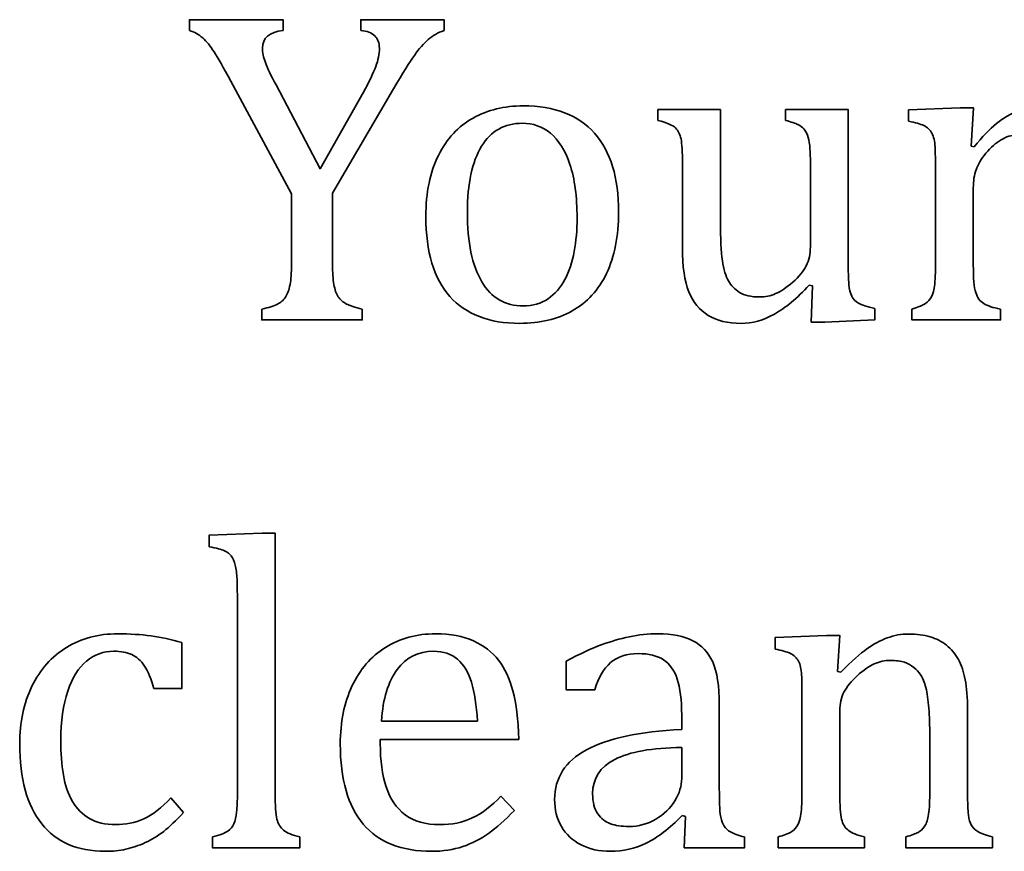
# Model space of a CAD drawing. Units: centimetres. Extents: x -94 to 94, y -58 to 58.
# Drawn here: x -76 to -74, y 41 to 42 of the extents above; entities that cross this region are included whole.
import ezdxf

# ---------------------------------------------------------------- set-up
doc = ezdxf.new("R2010")
doc.units = ezdxf.units.CM
doc.header["$MEASUREMENT"] = 0
doc.layers.add('Layer 1', color=7, linetype='Continuous')

msp = doc.modelspace()

# ---------------------------------------------------------------- linework, layer by layer
at = {"layer": 'Layer 1', "color": 250, "lineweight": 35}
for points, knots in [([(-75.61465, 41.88693), (-75.61465, 41.88693), (-75.61465, 41.90217), (-75.61465, 41.90217), (-75.61465, 41.90217), (-75.48257, 41.90217), (-75.48257, 41.90217), (-75.48257, 41.90217), (-75.48257, 41.88693), (-75.48257, 41.88693)], [0, 0, 0, 0, 0.3333333, 0.3333333, 0.3333333, 0.6666667, 0.6666667, 0.6666667, 1, 1, 1, 1]), ([(-75.37313, 41.88693), (-75.37313, 41.88693), (-75.37313, 41.90217), (-75.37313, 41.90217), (-75.37313, 41.90217), (-75.25566, 41.90217), (-75.25566, 41.90217), (-75.25566, 41.90217), (-75.25566, 41.88693), (-75.25566, 41.88693)], [0, 0, 0, 0, 0.3333333, 0.3333333, 0.3333333, 0.6666667, 0.6666667, 0.6666667, 1, 1, 1, 1]), ([(-75.55634, 41.81571), (-75.56671, 41.83487), (-75.57454, 41.84863), (-75.57994, 41.85688), (-75.58533, 41.86514), (-75.59073, 41.87169), (-75.59602, 41.87646), (-75.60142, 41.88122), (-75.60767, 41.88472), (-75.61465, 41.88693)], [0, 0, 0, 0, 0.3333333, 0.3333333, 0.3333333, 0.6666667, 0.6666667, 0.6666667, 1, 1, 1, 1]), ([(-75.48257, 41.88693), (-75.50204, 41.88472), (-75.51178, 41.87635), (-75.51178, 41.86186), (-75.51178, 41.85593), (-75.5103, 41.84916), (-75.50755, 41.84175), (-75.5048, 41.83423), (-75.49972, 41.82376), (-75.49252, 41.81009)], [0, 0, 0, 0, 0.3333333, 0.3333333, 0.3333333, 0.6666667, 0.6666667, 0.6666667, 1, 1, 1, 1]), ([(-75.36943, 41.79983), (-75.36119, 41.81454), (-75.35536, 41.8266), (-75.35187, 41.83602), (-75.34848, 41.84534), (-75.34679, 41.85401), (-75.34679, 41.86185), (-75.34679, 41.86925), (-75.34901, 41.87518), (-75.35345, 41.87941), (-75.3579, 41.88365), (-75.36446, 41.88619), (-75.37313, 41.88693)], [0, 0, 0, 0, 0.25, 0.25, 0.25, 0.5, 0.5, 0.5, 0.75, 0.75, 0.75, 1, 1, 1, 1]), ([(-75.25566, 41.88693), (-75.26413, 41.88386), (-75.27154, 41.87963), (-75.27799, 41.87412), (-75.28434, 41.86862), (-75.29091, 41.86121), (-75.29746, 41.8519), (-75.30414, 41.84269), (-75.31377, 41.82691), (-75.32668, 41.8048)], [0, 0, 0, 0, 0.3333333, 0.3333333, 0.3333333, 0.6666667, 0.6666667, 0.6666667, 1, 1, 1, 1]), ([(-75.49252, 41.81009), (-75.49252, 41.81009), (-75.4305, 41.69199), (-75.4305, 41.69199), (-75.4305, 41.69199), (-75.36943, 41.79983), (-75.36943, 41.79983)], [0, 0, 0, 0, 0.5, 0.5, 0.5, 1, 1, 1, 1]), ([(-75.32668, 41.8048), (-75.32668, 41.8048), (-75.41284, 41.6578), (-75.41284, 41.6578), (-75.41284, 41.6578), (-75.41284, 41.55736), (-75.41284, 41.55736)], [0, 0, 0, 0, 0.5, 0.5, 0.5, 1, 1, 1, 1]), ([(-75.14888, 41.47398), (-75.19195, 41.47398), (-75.22476, 41.48668), (-75.24741, 41.51197), (-75.26995, 41.53726), (-75.28127, 41.57473), (-75.28127, 41.62437), (-75.28127, 41.65844), (-75.27535, 41.68734), (-75.26349, 41.71083), (-75.25164, 41.73444), (-75.23535, 41.752), (-75.21461, 41.76343), (-75.19396, 41.77487), (-75.17047, 41.78068), (-75.14401, 41.78068), (-75.09977, 41.78068), (-75.06622, 41.76777), (-75.04347, 41.74205), (-75.02071, 41.71633), (-75.0094, 41.6794), (-75.0094, 41.63115), (-75.0094, 41.59686), (-75.0151, 41.56797), (-75.02643, 41.54436), (-75.03786, 41.52087), (-75.05394, 41.50319), (-75.0748, 41.49154), (-75.09565, 41.47981), (-75.12042, 41.47398), (-75.14888, 41.47398)], [0, 0, 0, 0, 0.1, 0.1, 0.1, 0.2, 0.2, 0.2, 0.3, 0.3, 0.3, 0.4, 0.4, 0.4, 0.5, 0.5, 0.5, 0.6, 0.6, 0.6, 0.7, 0.7, 0.7, 0.8, 0.8, 0.8, 0.9, 0.9, 0.9, 1, 1, 1, 1]), ([(-74.95414, 41.77539), (-74.95414, 41.77539), (-74.86577, 41.77539), (-74.86577, 41.77539), (-74.86577, 41.77539), (-74.86577, 41.61759), (-74.86577, 41.61759)], [0, 0, 0, 0, 0.5, 0.5, 0.5, 1, 1, 1, 1]), ([(-74.77406, 41.76016), (-74.77406, 41.76016), (-74.77406, 41.7754), (-74.77406, 41.7754), (-74.77406, 41.7754), (-74.68568, 41.7754), (-74.68568, 41.7754), (-74.68568, 41.7754), (-74.68568, 41.56363), (-74.68568, 41.56363)], [0, 0, 0, 0, 0.3333333, 0.3333333, 0.3333333, 0.6666667, 0.6666667, 0.6666667, 1, 1, 1, 1]), ([(-74.6004, 41.75895), (-74.6004, 41.75895), (-74.6004, 41.77503), (-74.6004, 41.77503), (-74.6004, 41.77503), (-74.52779, 41.77811), (-74.52779, 41.77811), (-74.52779, 41.77811), (-74.50895, 41.77811), (-74.50895, 41.77811), (-74.50895, 41.77811), (-74.5124, 41.72385), (-74.5124, 41.72385)], [0, 0, 0, 0, 0.25, 0.25, 0.25, 0.5, 0.5, 0.5, 0.75, 0.75, 0.75, 1, 1, 1, 1]), ([(-74.50806, 41.72295), (-74.49662, 41.73682), (-74.48615, 41.74772), (-74.47642, 41.75566), (-74.46668, 41.7636), (-74.45619, 41.76974), (-74.44498, 41.77408), (-74.43366, 41.77842), (-74.42096, 41.78064), (-74.40667, 41.78064), (-74.3946, 41.78064), (-74.38381, 41.78004), (-74.37407, 41.77874)], [0, 0, 0, 0, 0.25, 0.25, 0.25, 0.5, 0.5, 0.5, 0.75, 0.75, 0.75, 1, 1, 1, 1]), ([(-75.22275, 41.63093), (-75.22275, 41.58828), (-75.21597, 41.55557), (-75.20244, 41.53271), (-75.18888, 41.50986), (-75.16951, 41.49854), (-75.14423, 41.49854), (-75.13046, 41.49854), (-75.11862, 41.50181), (-75.10888, 41.50859), (-75.09925, 41.51526), (-75.09131, 41.52436), (-75.08517, 41.53569), (-75.07914, 41.54712), (-75.0747, 41.56023), (-75.07205, 41.57527), (-75.0693, 41.59018), (-75.06803, 41.60584), (-75.06803, 41.62226), (-75.06803, 41.65263), (-75.07131, 41.67782), (-75.07808, 41.69782), (-75.08475, 41.71793), (-75.09396, 41.73264), (-75.10549, 41.74206), (-75.11714, 41.75147), (-75.13036, 41.75614), (-75.14518, 41.75614), (-75.17026, 41.75614), (-75.18942, 41.74534), (-75.20275, 41.72365), (-75.2161, 41.70185), (-75.22276, 41.67094), (-75.22276, 41.63094)], [0, 0, 0, 0, 0.0909091, 0.0909091, 0.0909091, 0.1818182, 0.1818182, 0.1818182, 0.2727273, 0.2727273, 0.2727273, 0.3636364, 0.3636364, 0.3636364, 0.4545455, 0.4545455, 0.4545455, 0.5454545, 0.5454545, 0.5454545, 0.6363636, 0.6363636, 0.6363636, 0.7272727, 0.7272727, 0.7272727, 0.8181818, 0.8181818, 0.8181818, 0.9090909, 0.9090909, 0.9090909, 1, 1, 1, 1]), ([(-74.91942, 41.69813), (-74.91942, 41.71549), (-74.92002, 41.72745), (-74.92143, 41.73401), (-74.9228, 41.74047), (-74.92534, 41.74565), (-74.92915, 41.74946), (-74.93296, 41.75327), (-74.94133, 41.75687), (-74.95413, 41.76015)], [0, 0, 0, 0, 0.3333333, 0.3333333, 0.3333333, 0.6666667, 0.6666667, 0.6666667, 1, 1, 1, 1]), ([(-74.73898, 41.69813), (-74.73898, 41.70998), (-74.73928, 41.71887), (-74.73998, 41.7248), (-74.74057, 41.73083), (-74.74157, 41.73559), (-74.74304, 41.73919), (-74.74453, 41.7429), (-74.74623, 41.74576), (-74.74813, 41.74808), (-74.75013, 41.75031), (-74.7529, 41.75242), (-74.75649, 41.75433), (-74.7602, 41.75613), (-74.76601, 41.75814), (-74.77406, 41.76016)], [0, 0, 0, 0, 0.2, 0.2, 0.2, 0.4, 0.4, 0.4, 0.6, 0.6, 0.6, 0.8, 0.8, 0.8, 1, 1, 1, 1]), ([(-74.56255, 41.69068), (-74.56255, 41.70392), (-74.56275, 41.7146), (-74.56315, 41.72264), (-74.56355, 41.73069), (-74.56505, 41.73714), (-74.56749, 41.74202), (-74.57003, 41.74689), (-74.57372, 41.75049), (-74.57881, 41.75282), (-74.58389, 41.75524), (-74.59109, 41.75725), (-74.6004, 41.75895)], [0, 0, 0, 0, 0.25, 0.25, 0.25, 0.5, 0.5, 0.5, 0.75, 0.75, 0.75, 1, 1, 1, 1]), ([(-74.4091, 41.7074), (-74.41407, 41.71862), (-74.41936, 41.72667), (-74.42497, 41.73175), (-74.43047, 41.73683), (-74.43821, 41.73937), (-74.44783, 41.73937), (-74.45534, 41.73937), (-74.46275, 41.73714), (-74.47006, 41.73281), (-74.47736, 41.72848), (-74.48445, 41.72223), (-74.49133, 41.71397), (-74.4981, 41.70572), (-74.50276, 41.69788), (-74.5054, 41.69068), (-74.50794, 41.68349), (-74.50921, 41.67491), (-74.50921, 41.66498)], [0, 0, 0, 0, 0.1666667, 0.1666667, 0.1666667, 0.3333333, 0.3333333, 0.3333333, 0.5, 0.5, 0.5, 0.6666667, 0.6666667, 0.6666667, 0.8333333, 0.8333333, 0.8333333, 1, 1, 1, 1]), ([(-74.86577, 41.61759), (-74.86577, 41.59336), (-74.86477, 41.57494), (-74.86302, 41.56235), (-74.86111, 41.54975), (-74.85836, 41.54022), (-74.85466, 41.53387), (-74.85095, 41.52741), (-74.84565, 41.52201), (-74.83877, 41.51768), (-74.832, 41.51334), (-74.82258, 41.51122), (-74.81063, 41.51122), (-74.80269, 41.51122), (-74.79518, 41.5127), (-74.78797, 41.51588), (-74.78068, 41.51895), (-74.77264, 41.52434), (-74.76375, 41.53207), (-74.75485, 41.5399), (-74.74851, 41.54752), (-74.7447, 41.55526), (-74.74089, 41.56287), (-74.73898, 41.57177), (-74.73898, 41.58193)], [0, 0, 0, 0, 0.125, 0.125, 0.125, 0.25, 0.25, 0.25, 0.375, 0.375, 0.375, 0.5, 0.5, 0.5, 0.625, 0.625, 0.625, 0.75, 0.75, 0.75, 0.875, 0.875, 0.875, 1, 1, 1, 1]), ([(-74.74056, 41.52796), (-74.7577, 41.50933), (-74.774, 41.49568), (-74.78966, 41.487), (-74.80521, 41.47832), (-74.82089, 41.47398), (-74.83666, 41.47398), (-74.85549, 41.47398), (-74.87094, 41.47768), (-74.88312, 41.4852), (-74.89529, 41.49261), (-74.90439, 41.50373), (-74.91042, 41.51854), (-74.91645, 41.53325), (-74.91942, 41.5541), (-74.91942, 41.58097)], [0, 0, 0, 0, 0.2, 0.2, 0.2, 0.4, 0.4, 0.4, 0.6, 0.6, 0.6, 0.8, 0.8, 0.8, 1, 1, 1, 1]), ([(-74.68568, 41.56363), (-74.68568, 41.54765), (-74.68539, 41.53622), (-74.68468, 41.52923), (-74.68409, 41.52213), (-74.68277, 41.51653), (-74.68066, 41.5124), (-74.67866, 41.50828), (-74.67537, 41.505), (-74.67103, 41.50235), (-74.66669, 41.49981), (-74.65896, 41.49738), (-74.64785, 41.49505)], [0, 0, 0, 0, 0.25, 0.25, 0.25, 0.5, 0.5, 0.5, 0.75, 0.75, 0.75, 1, 1, 1, 1]), ([(-75.51263, 41.49417), (-75.50278, 41.49618), (-75.49539, 41.4984), (-75.49061, 41.50084), (-75.48585, 41.50317), (-75.48204, 41.50656), (-75.47918, 41.511), (-75.47633, 41.51544), (-75.47421, 41.52127), (-75.47283, 41.52858), (-75.47146, 41.53577), (-75.47082, 41.5454), (-75.47082, 41.55735)], [0, 0, 0, 0, 0.25, 0.25, 0.25, 0.5, 0.5, 0.5, 0.75, 0.75, 0.75, 1, 1, 1, 1]), ([(-75.41284, 41.55736), (-75.41284, 41.54562), (-75.41223, 41.53609), (-75.41092, 41.52889), (-75.40976, 41.52159), (-75.40764, 41.51587), (-75.40478, 41.51154), (-75.40193, 41.50719), (-75.39801, 41.5037), (-75.39326, 41.50126), (-75.38859, 41.49883), (-75.38109, 41.49639), (-75.37102, 41.49417)], [0, 0, 0, 0, 0.25, 0.25, 0.25, 0.5, 0.5, 0.5, 0.75, 0.75, 0.75, 1, 1, 1, 1]), ([(-74.59579, 41.49416), (-74.58794, 41.49659), (-74.58224, 41.49882), (-74.57885, 41.50061), (-74.57547, 41.50252), (-74.57251, 41.50505), (-74.57007, 41.50834), (-74.56753, 41.51172), (-74.56572, 41.5167), (-74.56446, 41.52358), (-74.56319, 41.53036), (-74.56255, 41.54104), (-74.56255, 41.55553)], [0, 0, 0, 0, 0.25, 0.25, 0.25, 0.5, 0.5, 0.5, 0.75, 0.75, 0.75, 1, 1, 1, 1]), ([(-74.50921, 41.55639), (-74.50921, 41.53766), (-74.50816, 41.52464), (-74.50583, 41.51755), (-74.5036, 41.51034), (-74.49979, 41.50517), (-74.4945, 41.50188), (-74.48932, 41.49861), (-74.48138, 41.49595), (-74.4708, 41.49416)], [0, 0, 0, 0, 0.3333333, 0.3333333, 0.3333333, 0.6666667, 0.6666667, 0.6666667, 1, 1, 1, 1]), ([(-74.64785, 41.49505), (-74.64785, 41.49505), (-74.64785, 41.47896), (-74.64785, 41.47896), (-74.64785, 41.47896), (-74.71876, 41.47589), (-74.71876, 41.47589), (-74.71876, 41.47589), (-74.7377, 41.47589), (-74.7377, 41.47589), (-74.7377, 41.47589), (-74.7359, 41.52669), (-74.7359, 41.52669), (-74.7359, 41.52669), (-74.74056, 41.52796), (-74.74056, 41.52796)], [0, 0, 0, 0, 0.2, 0.2, 0.2, 0.4, 0.4, 0.4, 0.6, 0.6, 0.6, 0.8, 0.8, 0.8, 1, 1, 1, 1]), ([(-75.37102, 41.49417), (-75.37102, 41.49417), (-75.37102, 41.47893), (-75.37102, 41.47893), (-75.37102, 41.47893), (-75.51263, 41.47893), (-75.51263, 41.47893), (-75.51263, 41.47893), (-75.51263, 41.49417), (-75.51263, 41.49417)], [0, 0, 0, 0, 0.3333333, 0.3333333, 0.3333333, 0.6666667, 0.6666667, 0.6666667, 1, 1, 1, 1]), ([(-74.4708, 41.49416), (-74.4708, 41.49416), (-74.4708, 41.47892), (-74.4708, 41.47892), (-74.4708, 41.47892), (-74.59579, 41.47892), (-74.59579, 41.47892), (-74.59579, 41.47892), (-74.59579, 41.49416), (-74.59579, 41.49416)], [0, 0, 0, 0, 0.3333333, 0.3333333, 0.3333333, 0.6666667, 0.6666667, 0.6666667, 1, 1, 1, 1]), ([(-75.58706, 41.15902), (-75.58706, 41.15902), (-75.58706, 41.1751), (-75.58706, 41.1751), (-75.58706, 41.1751), (-75.51234, 41.17817), (-75.51234, 41.17817), (-75.51234, 41.17817), (-75.49382, 41.17817), (-75.49382, 41.17817), (-75.49382, 41.17817), (-75.49384, 40.81199), (-75.49384, 40.81199)], [0, 0, 0, 0, 0.25, 0.25, 0.25, 0.5, 0.5, 0.5, 0.75, 0.75, 0.75, 1, 1, 1, 1]), ([(-75.54707, 41.0716), (-75.54707, 41.09139), (-75.54728, 41.10525), (-75.54757, 41.11309), (-75.54788, 41.12092), (-75.54875, 41.12759), (-75.55002, 41.13309), (-75.55139, 41.13859), (-75.5533, 41.14283), (-75.55563, 41.146), (-75.55806, 41.14907), (-75.56124, 41.1515), (-75.56526, 41.15341), (-75.56928, 41.15531), (-75.57658, 41.15711), (-75.58706, 41.15902)], [0, 0, 0, 0, 0.2, 0.2, 0.2, 0.4, 0.4, 0.4, 0.6, 0.6, 0.6, 0.8, 0.8, 0.8, 1, 1, 1, 1]), ([(-75.62317, 40.78447), (-75.63365, 40.77283), (-75.64297, 40.76394), (-75.651, 40.75759), (-75.65916, 40.75135), (-75.66773, 40.74606), (-75.67694, 40.74182), (-75.68615, 40.73759), (-75.69525, 40.73452), (-75.70424, 40.73251), (-75.71324, 40.7305), (-75.72298, 40.72955), (-75.73356, 40.72955), (-75.77261, 40.72955), (-75.80246, 40.74257), (-75.82309, 40.76849), (-75.84384, 40.79442), (-75.8541, 40.83189), (-75.8541, 40.88089), (-75.8541, 40.91148), (-75.8484, 40.93857), (-75.83675, 40.96227), (-75.82522, 40.98588), (-75.80902, 41.00419), (-75.78806, 41.01699), (-75.76721, 41.0298), (-75.74319, 41.03626), (-75.71588, 41.03626), (-75.69895, 41.03626), (-75.68329, 41.03519), (-75.66889, 41.03329), (-75.6545, 41.03129), (-75.64011, 41.02811), (-75.62561, 41.02377)], [0, 0, 0, 0, 0.0909091, 0.0909091, 0.0909091, 0.1818182, 0.1818182, 0.1818182, 0.2727273, 0.2727273, 0.2727273, 0.3636364, 0.3636364, 0.3636364, 0.4545455, 0.4545455, 0.4545455, 0.5454545, 0.5454545, 0.5454545, 0.6363636, 0.6363636, 0.6363636, 0.7272727, 0.7272727, 0.7272727, 0.8181818, 0.8181818, 0.8181818, 0.9090909, 0.9090909, 0.9090909, 1, 1, 1, 1]), ([(-75.15645, 40.78722), (-75.16968, 40.77336), (-75.18185, 40.76256), (-75.19285, 40.75463), (-75.20397, 40.7468), (-75.21603, 40.74065), (-75.22926, 40.7362), (-75.24249, 40.73177), (-75.25708, 40.72955), (-75.27308, 40.72955), (-75.31562, 40.72955), (-75.34779, 40.74235), (-75.36949, 40.76786), (-75.39119, 40.79336), (-75.40198, 40.83104), (-75.40198, 40.88089), (-75.40198, 40.91168), (-75.39648, 40.93888), (-75.38546, 40.96237), (-75.37436, 40.98598), (-75.35859, 41.00418), (-75.33816, 41.01698), (-75.31763, 41.0298), (-75.29414, 41.03625), (-75.26747, 41.03625), (-75.24662, 41.03625), (-75.22884, 41.03286), (-75.21413, 41.0263), (-75.19942, 41.01964), (-75.18767, 41.01064), (-75.17888, 40.9991), (-75.1701, 40.98767), (-75.16333, 40.97318), (-75.15846, 40.95571), (-75.15359, 40.93825), (-75.15084, 40.9155), (-75.1502, 40.88734)], [0, 0, 0, 0, 0.0833333, 0.0833333, 0.0833333, 0.1666667, 0.1666667, 0.1666667, 0.25, 0.25, 0.25, 0.3333333, 0.3333333, 0.3333333, 0.4166667, 0.4166667, 0.4166667, 0.5, 0.5, 0.5, 0.5833333, 0.5833333, 0.5833333, 0.6666667, 0.6666667, 0.6666667, 0.75, 0.75, 0.75, 0.8333333, 0.8333333, 0.8333333, 0.9166667, 0.9166667, 0.9166667, 1, 1, 1, 1]), ([(-75.08352, 40.99772), (-75.06374, 41.00809), (-75.04723, 41.01571), (-75.034, 41.02058), (-75.02077, 41.02545), (-75.00754, 41.02926), (-74.9943, 41.03201), (-74.98109, 41.03476), (-74.96764, 41.03624), (-74.95398, 41.03624), (-74.93345, 41.03624), (-74.91705, 41.03297), (-74.90466, 41.0264), (-74.89228, 41.01995), (-74.88297, 41.00999), (-74.87672, 40.99655), (-74.87059, 40.98311), (-74.86741, 40.96279), (-74.86741, 40.9357)], [0, 0, 0, 0, 0.1666667, 0.1666667, 0.1666667, 0.3333333, 0.3333333, 0.3333333, 0.5, 0.5, 0.5, 0.6666667, 0.6666667, 0.6666667, 0.8333333, 0.8333333, 0.8333333, 1, 1, 1, 1]), ([(-74.69626, 40.98196), (-74.68091, 40.9974), (-74.66864, 41.00852), (-74.65922, 41.01508), (-74.6498, 41.02175), (-74.64027, 41.02682), (-74.63063, 41.03043), (-74.621, 41.03412), (-74.61084, 41.03592), (-74.60015, 41.03592), (-74.58893, 41.03592), (-74.57899, 41.03456), (-74.5702, 41.03201), (-74.56142, 41.02947), (-74.55369, 41.02545), (-74.54693, 41.02005), (-74.54025, 41.01465), (-74.53464, 41.00797), (-74.5303, 41.00005), (-74.52597, 40.99211), (-74.5228, 40.98258), (-74.52057, 40.97137), (-74.51846, 40.96025), (-74.5173, 40.94607), (-74.5173, 40.92893)], [0, 0, 0, 0, 0.125, 0.125, 0.125, 0.25, 0.25, 0.25, 0.375, 0.375, 0.375, 0.5, 0.5, 0.5, 0.625, 0.625, 0.625, 0.75, 0.75, 0.75, 0.875, 0.875, 0.875, 1, 1, 1, 1]), ([(-75.6256, 41.02375), (-75.6256, 41.02375), (-75.6256, 40.95898), (-75.6256, 40.95898), (-75.6256, 40.95898), (-75.66498, 40.95898), (-75.66498, 40.95898)], [0, 0, 0, 0, 0.5, 0.5, 0.5, 1, 1, 1, 1]), ([(-74.78866, 41.01455), (-74.78866, 41.01455), (-74.78866, 41.03095), (-74.78866, 41.03095), (-74.78866, 41.03095), (-74.71605, 41.03371), (-74.71605, 41.03371), (-74.71605, 41.03371), (-74.69721, 41.03371), (-74.69721, 41.03371), (-74.69721, 41.03371), (-74.7006, 40.98323), (-74.7006, 40.98323), (-74.7006, 40.98323), (-74.69626, 40.98196), (-74.69626, 40.98196)], [0, 0, 0, 0, 0.2, 0.2, 0.2, 0.4, 0.4, 0.4, 0.6, 0.6, 0.6, 0.8, 0.8, 0.8, 1, 1, 1, 1]), ([(-75.66498, 40.95898), (-75.66847, 40.97242), (-75.67281, 40.98301), (-75.678, 40.99073), (-75.68317, 40.99857), (-75.6892, 41.00397), (-75.69599, 41.00704), (-75.70286, 41.01011), (-75.71133, 41.01169), (-75.72139, 41.01169), (-75.73588, 41.01169), (-75.74869, 41.00704), (-75.7599, 40.99772), (-75.77101, 40.9884), (-75.77991, 40.97433), (-75.78636, 40.95528), (-75.79293, 40.93624), (-75.7962, 40.91306), (-75.7962, 40.88553), (-75.7962, 40.86797), (-75.79493, 40.85189), (-75.7924, 40.83727), (-75.78997, 40.82278), (-75.78573, 40.8103), (-75.77969, 40.79993), (-75.77377, 40.78965), (-75.76572, 40.7815), (-75.75588, 40.7758), (-75.74594, 40.76997), (-75.73365, 40.76712), (-75.71894, 40.76712), (-75.70467, 40.76712), (-75.69144, 40.76987), (-75.67915, 40.77548), (-75.66678, 40.78098), (-75.65408, 40.79082), (-75.64085, 40.8049)], [0, 0, 0, 0, 0.0833333, 0.0833333, 0.0833333, 0.1666667, 0.1666667, 0.1666667, 0.25, 0.25, 0.25, 0.3333333, 0.3333333, 0.3333333, 0.4166667, 0.4166667, 0.4166667, 0.5, 0.5, 0.5, 0.5833333, 0.5833333, 0.5833333, 0.6666667, 0.6666667, 0.6666667, 0.75, 0.75, 0.75, 0.8333333, 0.8333333, 0.8333333, 0.9166667, 0.9166667, 0.9166667, 1, 1, 1, 1]), ([(-75.20851, 40.91316), (-75.20978, 40.93539), (-75.21254, 40.95369), (-75.21687, 40.96787), (-75.22122, 40.98196), (-75.22778, 40.99285), (-75.23646, 41.00036), (-75.24513, 41.00789), (-75.25646, 41.01169), (-75.27054, 41.01169), (-75.2918, 41.01169), (-75.30884, 41.00322), (-75.32154, 40.98608), (-75.33424, 40.96904), (-75.34175, 40.9447), (-75.34397, 40.91316)], [0, 0, 0, 0, 0.2, 0.2, 0.2, 0.4, 0.4, 0.4, 0.6, 0.6, 0.6, 0.8, 0.8, 0.8, 1, 1, 1, 1]), ([(-74.92044, 40.92153), (-74.92044, 40.94301), (-74.92256, 40.95995), (-74.92669, 40.97233), (-74.93081, 40.98471), (-74.93727, 40.9938), (-74.94616, 40.99962), (-74.95505, 41.00545), (-74.96701, 41.00831), (-74.98183, 41.00831), (-74.99802, 41.00831), (-75.01093, 41.00408), (-75.02077, 40.9956), (-75.03062, 40.98713), (-75.03802, 40.97444), (-75.04289, 40.9574)], [0, 0, 0, 0, 0.2, 0.2, 0.2, 0.4, 0.4, 0.4, 0.6, 0.6, 0.6, 0.8, 0.8, 0.8, 1, 1, 1, 1]), ([(-74.75081, 40.94629), (-74.75081, 40.95952), (-74.75101, 40.97021), (-74.7514, 40.97825), (-74.7518, 40.9863), (-74.7533, 40.99275), (-74.75574, 40.99762), (-74.75828, 41.00249), (-74.76198, 41.00609), (-74.76707, 41.00842), (-74.77214, 41.01084), (-74.77934, 41.01285), (-74.78866, 41.01455)], [0, 0, 0, 0, 0.25, 0.25, 0.25, 0.5, 0.5, 0.5, 0.75, 0.75, 0.75, 1, 1, 1, 1]), ([(-75.04289, 40.9574), (-75.04289, 40.9574), (-75.08352, 40.9574), (-75.08352, 40.9574), (-75.08352, 40.9574), (-75.08352, 40.99772), (-75.08352, 40.99772)], [0, 0, 0, 0, 0.5, 0.5, 0.5, 1, 1, 1, 1]), ([(-74.57067, 40.89201), (-74.57067, 40.9065), (-74.57108, 40.91962), (-74.57194, 40.93137), (-74.57274, 40.94323), (-74.57416, 40.95285), (-74.57617, 40.96037), (-74.57807, 40.96799), (-74.58051, 40.97381), (-74.58326, 40.97804), (-74.58602, 40.98228), (-74.5894, 40.98587), (-74.59321, 40.98894), (-74.59702, 40.99191), (-74.60136, 40.99434), (-74.60634, 40.99603), (-74.61131, 40.99783), (-74.61788, 40.99868), (-74.62592, 40.99868), (-74.63395, 40.99868), (-74.64158, 40.99709), (-74.64888, 40.99392), (-74.65607, 40.99064), (-74.66402, 40.98513), (-74.67269, 40.9773), (-74.68137, 40.96947), (-74.68773, 40.96164), (-74.69163, 40.95402), (-74.69555, 40.9464), (-74.69745, 40.93761), (-74.69745, 40.92767)], [0, 0, 0, 0, 0.1, 0.1, 0.1, 0.2, 0.2, 0.2, 0.3, 0.3, 0.3, 0.4, 0.4, 0.4, 0.5, 0.5, 0.5, 0.6, 0.6, 0.6, 0.7, 0.7, 0.7, 0.8, 0.8, 0.8, 0.9, 0.9, 0.9, 1, 1, 1, 1]), ([(-74.9198, 40.78013), (-74.93779, 40.76171), (-74.95473, 40.7487), (-74.97049, 40.74108), (-74.98638, 40.73335), (-75.00319, 40.72955), (-75.02088, 40.72955), (-75.03665, 40.72955), (-75.05051, 40.7326), (-75.06247, 40.73874), (-75.07442, 40.74479), (-75.08363, 40.75336), (-75.09009, 40.76446), (-75.09644, 40.77547), (-75.09972, 40.78827), (-75.09972, 40.80278), (-75.09972, 40.83295), (-75.08479, 40.85622), (-75.05485, 40.87263), (-75.02501, 40.88904), (-74.98024, 40.89866), (-74.92044, 40.9013)], [0, 0, 0, 0, 0.1428571, 0.1428571, 0.1428571, 0.2857143, 0.2857143, 0.2857143, 0.4285714, 0.4285714, 0.4285714, 0.5714286, 0.5714286, 0.5714286, 0.7142857, 0.7142857, 0.7142857, 0.8571429, 0.8571429, 0.8571429, 1, 1, 1, 1]), ([(-75.1502, 40.88734), (-75.1502, 40.88734), (-75.34557, 40.88734), (-75.34557, 40.88734), (-75.34557, 40.88734), (-75.34557, 40.88184), (-75.34557, 40.88184)], [0, 0, 0, 0, 0.5, 0.5, 0.5, 1, 1, 1, 1]), ([(-75.34557, 40.88184), (-75.34557, 40.85739), (-75.34282, 40.83686), (-75.33732, 40.82025), (-75.33192, 40.80363), (-75.32292, 40.79061), (-75.31043, 40.78119), (-75.29784, 40.77177), (-75.28165, 40.76712), (-75.26154, 40.76712), (-75.24461, 40.76712), (-75.22938, 40.77019), (-75.21582, 40.77654), (-75.20227, 40.78288), (-75.18883, 40.79314), (-75.17539, 40.80733)], [0, 0, 0, 0, 0.2, 0.2, 0.2, 0.4, 0.4, 0.4, 0.6, 0.6, 0.6, 0.8, 0.8, 0.8, 1, 1, 1, 1]), ([(-74.92044, 40.87591), (-74.96246, 40.87551), (-74.99389, 40.86988), (-75.01474, 40.85919), (-75.03559, 40.8484), (-75.04607, 40.8322), (-75.04607, 40.81051), (-75.04607, 40.79866), (-75.04363, 40.78945), (-75.03887, 40.78257), (-75.03411, 40.7758), (-75.02818, 40.77103), (-75.02088, 40.76848), (-75.01368, 40.76585), (-75.00511, 40.76458), (-74.99516, 40.76458), (-74.98109, 40.76458), (-74.96839, 40.76795), (-74.95685, 40.77483), (-74.94542, 40.78161), (-74.93653, 40.79028), (-74.93007, 40.80087), (-74.92372, 40.81145), (-74.92043, 40.82182), (-74.92043, 40.83219)], [0, 0, 0, 0, 0.125, 0.125, 0.125, 0.25, 0.25, 0.25, 0.375, 0.375, 0.375, 0.5, 0.5, 0.5, 0.625, 0.625, 0.625, 0.75, 0.75, 0.75, 0.875, 0.875, 0.875, 1, 1, 1, 1]), ([(-74.86741, 40.82786), (-74.86741, 40.8125), (-74.86731, 40.80171), (-74.86711, 40.79546), (-74.86691, 40.78912), (-74.86641, 40.78329), (-74.86531, 40.77789), (-74.86426, 40.77249), (-74.86267, 40.76826), (-74.86066, 40.76509), (-74.85854, 40.76181), (-74.85548, 40.75905), (-74.85145, 40.75684), (-74.84743, 40.7545), (-74.84087, 40.75218), (-74.83176, 40.74974)], [0, 0, 0, 0, 0.2, 0.2, 0.2, 0.4, 0.4, 0.4, 0.6, 0.6, 0.6, 0.8, 0.8, 0.8, 1, 1, 1, 1]), ([(-75.5822, 40.74975), (-75.57184, 40.7524), (-75.56464, 40.75516), (-75.56061, 40.75812), (-75.5566, 40.76098), (-75.55374, 40.76446), (-75.55193, 40.76848), (-75.55014, 40.77251), (-75.54898, 40.77802), (-75.54824, 40.7849), (-75.54754, 40.79188), (-75.54707, 40.80088), (-75.54707, 40.81199)], [0, 0, 0, 0, 0.25, 0.25, 0.25, 0.5, 0.5, 0.5, 0.75, 0.75, 0.75, 1, 1, 1, 1]), ([(-75.49384, 40.81199), (-75.49384, 40.79421), (-75.49294, 40.78192), (-75.4913, 40.77494), (-75.48971, 40.76806), (-75.48654, 40.76278), (-75.48187, 40.75917), (-75.47722, 40.75557), (-75.46961, 40.7524), (-75.45901, 40.74975)], [0, 0, 0, 0, 0.3333333, 0.3333333, 0.3333333, 0.6666667, 0.6666667, 0.6666667, 1, 1, 1, 1]), ([(-74.69745, 40.81199), (-74.69745, 40.79421), (-74.69675, 40.78194), (-74.69502, 40.77495), (-74.69333, 40.76807), (-74.69026, 40.76278), (-74.68561, 40.75918), (-74.68095, 40.75558), (-74.67333, 40.75241), (-74.66275, 40.74976)], [0, 0, 0, 0, 0.3333333, 0.3333333, 0.3333333, 0.6666667, 0.6666667, 0.6666667, 1, 1, 1, 1]), ([(-74.5173, 40.81198), (-74.5173, 40.7978), (-74.51689, 40.78743), (-74.51612, 40.78097), (-74.51532, 40.77462), (-74.51379, 40.76965), (-74.51178, 40.76615), (-74.50968, 40.76266), (-74.50671, 40.7597), (-74.50279, 40.75726), (-74.49887, 40.75494), (-74.492, 40.7524), (-74.48226, 40.74975)], [0, 0, 0, 0, 0.25, 0.25, 0.25, 0.5, 0.5, 0.5, 0.75, 0.75, 0.75, 1, 1, 1, 1]), ([(-74.78435, 40.74976), (-74.77631, 40.75219), (-74.77049, 40.75442), (-74.7671, 40.75622), (-74.76372, 40.75812), (-74.76086, 40.76066), (-74.75842, 40.76394), (-74.7561, 40.76733), (-74.75419, 40.7723), (-74.75281, 40.77918), (-74.75154, 40.78596), (-74.75081, 40.79664), (-74.75081, 40.81114)], [0, 0, 0, 0, 0.25, 0.25, 0.25, 0.5, 0.5, 0.5, 0.75, 0.75, 0.75, 1, 1, 1, 1]), ([(-74.60453, 40.74976), (-74.59639, 40.75219), (-74.59067, 40.75442), (-74.58718, 40.75622), (-74.58358, 40.75812), (-74.58072, 40.76066), (-74.57829, 40.76394), (-74.57596, 40.76733), (-74.57405, 40.77241), (-74.57268, 40.77929), (-74.57141, 40.78627), (-74.57067, 40.79675), (-74.57067, 40.81084)], [0, 0, 0, 0, 0.25, 0.25, 0.25, 0.5, 0.5, 0.5, 0.75, 0.75, 0.75, 1, 1, 1, 1]), ([(-74.83176, 40.74974), (-74.83176, 40.74974), (-74.83176, 40.7345), (-74.83176, 40.7345), (-74.83176, 40.7345), (-74.91675, 40.7345), (-74.91675, 40.7345), (-74.91675, 40.7345), (-74.91515, 40.77886), (-74.91515, 40.77886)], [0, 0, 0, 0, 0.3333333, 0.3333333, 0.3333333, 0.6666667, 0.6666667, 0.6666667, 1, 1, 1, 1]), ([(-75.45901, 40.74975), (-75.45901, 40.74975), (-75.45901, 40.73451), (-75.45901, 40.73451), (-75.45901, 40.73451), (-75.5822, 40.73451), (-75.5822, 40.73451), (-75.5822, 40.73451), (-75.5822, 40.74975), (-75.5822, 40.74975)], [0, 0, 0, 0, 0.3333333, 0.3333333, 0.3333333, 0.6666667, 0.6666667, 0.6666667, 1, 1, 1, 1]), ([(-74.66275, 40.74976), (-74.66275, 40.74976), (-74.66275, 40.73452), (-74.66275, 40.73452), (-74.66275, 40.73452), (-74.78435, 40.73452), (-74.78435, 40.73452), (-74.78435, 40.73452), (-74.78435, 40.74976), (-74.78435, 40.74976)], [0, 0, 0, 0, 0.3333333, 0.3333333, 0.3333333, 0.6666667, 0.6666667, 0.6666667, 1, 1, 1, 1]), ([(-74.4823, 40.73452), (-74.4823, 40.73452), (-74.60453, 40.73452), (-74.60453, 40.73452), (-74.60453, 40.73452), (-74.60453, 40.74976), (-74.60453, 40.74976)], [0, 0, 0, 0, 0.5, 0.5, 0.5, 1, 1, 1, 1])]:
    msp.add_open_spline(points, degree=3, knots=knots, dxfattribs=at)
for points in [[(-75.47082, 41.65664), (-75.47082, 41.65664), (-75.55634, 41.81571), (-75.55634, 41.81571)], [(-74.95413, 41.76015), (-74.95413, 41.76015), (-74.95414, 41.77539), (-74.95414, 41.77539)], [(-74.5124, 41.72385), (-74.5124, 41.72385), (-74.50806, 41.72295), (-74.50806, 41.72295)], [(-74.91942, 41.58097), (-74.91942, 41.58097), (-74.91942, 41.69813), (-74.91942, 41.69813)], [(-74.73898, 41.58193), (-74.73898, 41.58193), (-74.73898, 41.69813), (-74.73898, 41.69813)], [(-74.56255, 41.55553), (-74.56255, 41.55553), (-74.56255, 41.69068), (-74.56255, 41.69068)], [(-74.50921, 41.66498), (-74.50921, 41.66498), (-74.50921, 41.55639), (-74.50921, 41.55639)], [(-75.47082, 41.55735), (-75.47082, 41.55735), (-75.47082, 41.65664), (-75.47082, 41.65664)], [(-75.22276, 41.63094), (-75.22276, 41.63094), (-75.22275, 41.63093), (-75.22275, 41.63093)], [(-75.54707, 40.81199), (-75.54707, 40.81199), (-75.54707, 41.0716), (-75.54707, 41.0716)], [(-75.62561, 41.02377), (-75.62561, 41.02377), (-75.6256, 41.02375), (-75.6256, 41.02375)], [(-74.75081, 40.81114), (-74.75081, 40.81114), (-74.75081, 40.94629), (-74.75081, 40.94629)], [(-74.86741, 40.9357), (-74.86741, 40.9357), (-74.86741, 40.82786), (-74.86741, 40.82786)], [(-74.69745, 40.92767), (-74.69745, 40.92767), (-74.69745, 40.81199), (-74.69745, 40.81199)], [(-74.5173, 40.92893), (-74.5173, 40.92893), (-74.5173, 40.81198), (-74.5173, 40.81198)], [(-75.34397, 40.91316), (-75.34397, 40.91316), (-75.20851, 40.91316), (-75.20851, 40.91316)], [(-74.92044, 40.9013), (-74.92044, 40.9013), (-74.92044, 40.92153), (-74.92044, 40.92153)], [(-74.57067, 40.81084), (-74.57067, 40.81084), (-74.57067, 40.89201), (-74.57067, 40.89201)], [(-74.92043, 40.83219), (-74.92043, 40.83219), (-74.92044, 40.87591), (-74.92044, 40.87591)], [(-75.64085, 40.8049), (-75.64085, 40.8049), (-75.62317, 40.78447), (-75.62317, 40.78447)], [(-75.17539, 40.80733), (-75.17539, 40.80733), (-75.15645, 40.78722), (-75.15645, 40.78722)], [(-74.91515, 40.77886), (-74.91515, 40.77886), (-74.9198, 40.78013), (-74.9198, 40.78013)], [(-74.48226, 40.74975), (-74.48226, 40.74975), (-74.4823, 40.73452), (-74.4823, 40.73452)]]:
    msp.add_open_spline(points, degree=3, dxfattribs=at)

doc.saveas('drawing.dxf')
